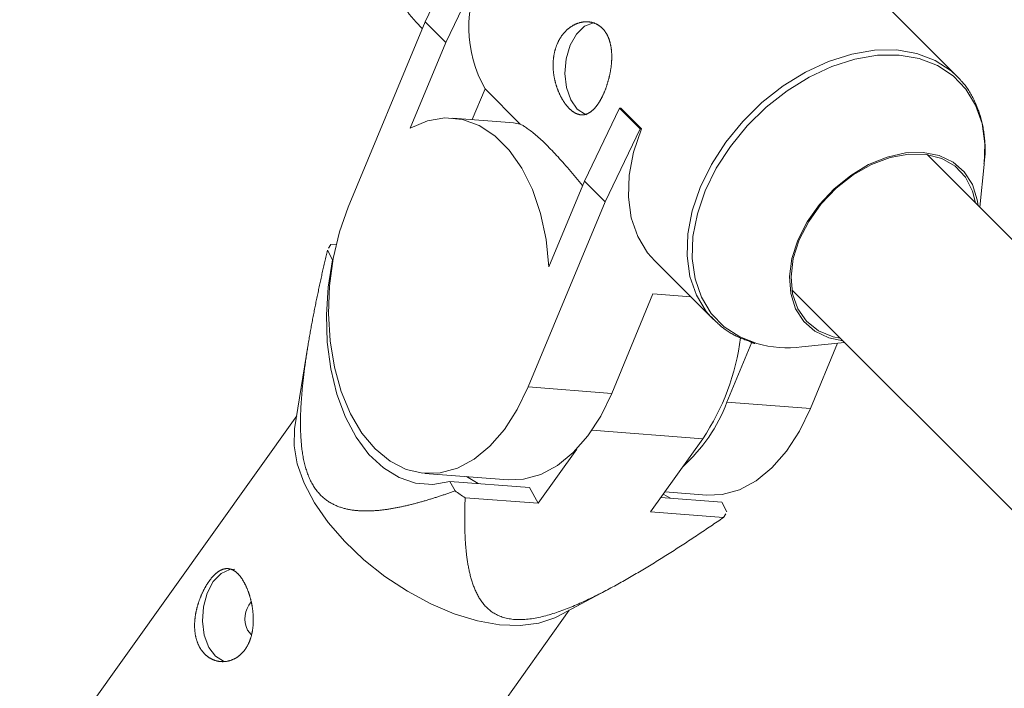
# Model space of a CAD drawing. Units: millimetres. Extents: x 280.6 to 329.3, y 161.3 to 228.2.
# Drawn here: x 301.4 to 301.8, y 188.7 to 188.9 of the extents above; entities that cross this region are included whole.
import ezdxf

# ---------------------------------------------------------------- set-up
doc = ezdxf.new("R2010")
doc.units = ezdxf.units.MM
doc.header["$MEASUREMENT"] = 0
doc.layers.add('Ebene 1', color=7, linetype='Continuous', lineweight=0)

# ---------------------------------------------------------------- blocks, each defined once
blk = doc.blocks.new('Block_1')
at = {"layer": 'Ebene 1', "color": 250, "lineweight": 9}
for p, q in [((301.81559, 188.92405), (301.69128, 189.04837)), ((301.59317, 188.94675), (301.60785, 188.97731)), ((301.6165, 188.96866), (301.60181, 188.9381)), ((301.59317, 188.94675), (301.56106, 188.86928)), ((301.58945, 188.94656), (301.59202, 188.94399)), ((301.60181, 188.9381), (301.59317, 188.94675)), ((301.58695, 188.90225), (301.60181, 188.9381)), ((301.81559, 188.92405), (301.81707, 188.92247)), ((301.61825, 188.91872), (301.61293, 188.90588)), ((301.61825, 188.91872), (301.63298, 188.90399)), ((301.65978, 188.88012), (301.67447, 188.91068)), ((301.67447, 188.91068), (301.68311, 188.90203)), ((301.67447, 188.91068), (301.67506, 188.91063)), ((301.67506, 188.91063), (301.6837, 188.90199)), ((301.62851, 188.90469), (301.60479, 188.90651)), ((301.68311, 188.90203), (301.66843, 188.87148)), ((301.68311, 188.90203), (301.6837, 188.90199)), ((303.25595, 187.43819), (301.80312, 188.89126)), ((301.82513, 188.86924), (301.82703, 188.88706)), ((301.65978, 188.88012), (301.64492, 188.84427)), ((301.66843, 188.87148), (301.65978, 188.88012)), ((301.63632, 188.79401), (301.66843, 188.87148)), ((301.55378, 188.85361), (301.55278, 188.85201)), ((301.55596, 188.85344), (301.55378, 188.85361)), ((301.55234, 188.85118), (301.55445, 188.84721)), ((301.55445, 188.84721), (301.55465, 188.8472)), ((301.68924, 188.84676), (301.71376, 188.82223)), ((301.67121, 188.79133), (301.68846, 188.83295)), ((301.70425, 188.83174), (301.68846, 188.83295)), ((301.74655, 188.83469), (303.19976, 187.38124)), ((301.71376, 188.82223), (301.71269, 188.82334)), ((301.54415, 188.81105), (301.53861, 188.77646)), ((301.71943, 188.78764), (301.72983, 188.81273)), ((301.75074, 188.81078), (301.76856, 188.81268)), ((301.75432, 188.78496), (301.76567, 188.81237)), ((301.63632, 188.79401), (301.67121, 188.79133)), ((301.71943, 188.78764), (301.75432, 188.78496)), ((301.53949, 188.78194), (301.42363, 188.61947)), ((301.66293, 188.77591), (301.70928, 188.77236)), ((301.70928, 188.77236), (301.68745, 188.74175)), ((301.64041, 188.74535), (301.6566, 188.76805)), ((301.59304, 188.75786), (301.62792, 188.75519)), ((301.60358, 188.75452), (301.60569, 188.75055)), ((301.63691, 188.75197), (301.60358, 188.75452)), ((301.61047, 188.75652), (301.61543, 188.75361)), ((301.63691, 188.75197), (301.64041, 188.74535)), ((301.69579, 188.74746), (301.69272, 188.74913)), ((301.69346, 188.75016), (301.71103, 188.74882)), ((301.60993, 188.74769), (301.64041, 188.74535)), ((301.71727, 188.74581), (301.69175, 188.74777)), ((301.71937, 188.74184), (301.71727, 188.74581)), ((301.68745, 188.74175), (301.71793, 188.73941)), ((301.71793, 188.73941), (301.71893, 188.74101)), ((301.64858, 188.69804), (301.67048, 188.70974)), ((301.53761, 188.53818), (301.65348, 188.70066))]:
    blk.add_line(p, q, dxfattribs=at)
for points in [[(301.58392, 189.00179), (301.5806, 188.99206), (301.57876, 188.98247), (301.57844, 188.97324), (301.57964, 188.96461), (301.58233, 188.95679), (301.58645, 188.94997), (301.58945, 188.94656)], [(301.64836, 188.93734), (301.64845, 188.93755), (301.64854, 188.93776), (301.64863, 188.93796), (301.64873, 188.93817), (301.64882, 188.93837), (301.64892, 188.93857), (301.64902, 188.93877), (301.64913, 188.93897), (301.64923, 188.93916), (301.64934, 188.93935), (301.64945, 188.93954), (301.64956, 188.93973), (301.64967, 188.93992), (301.64978, 188.9401), (301.6499, 188.94028), (301.65002, 188.94046), (301.65014, 188.94064), (301.65026, 188.94082), (301.65039, 188.94099), (301.65051, 188.94116), (301.65064, 188.94133), (301.65077, 188.9415), (301.6509, 188.94167), (301.65104, 188.94183), (301.65117, 188.94199), (301.65131, 188.94215), (301.65145, 188.94231), (301.65159, 188.94246), (301.65173, 188.94262), (301.65187, 188.94277), (301.65202, 188.94291), (301.65216, 188.94306), (301.65231, 188.9432), (301.65246, 188.94334), (301.65261, 188.94347), (301.65276, 188.94361), (301.65291, 188.94374), (301.65307, 188.94386), (301.65322, 188.94399), (301.65338, 188.94411), (301.65353, 188.94423), (301.65369, 188.94435), (301.65385, 188.94447), (301.65401, 188.94458), (301.65417, 188.94469), (301.65433, 188.9448), (301.6545, 188.9449), (301.65466, 188.945), (301.65483, 188.9451), (301.65499, 188.9452), (301.65516, 188.94529), (301.65533, 188.94538), (301.6555, 188.94547), (301.65567, 188.94556), (301.65584, 188.94564), (301.65601, 188.94572), (301.65618, 188.9458), (301.65636, 188.94587), (301.65653, 188.94594), (301.6567, 188.94601), (301.65687, 188.94607), (301.65705, 188.94614), (301.65722, 188.9462), (301.65739, 188.94625), (301.65757, 188.94631), (301.65774, 188.94636), (301.65792, 188.9464), (301.65809, 188.94645), (301.65827, 188.94649), (301.65844, 188.94653), (301.65861, 188.94656), (301.65879, 188.9466), (301.65897, 188.94663), (301.65914, 188.94665), (301.65932, 188.94668), (301.65949, 188.9467), (301.65967, 188.94672), (301.65984, 188.94673), (301.66002, 188.94675), (301.6602, 188.94676), (301.66037, 188.94676), (301.66054, 188.94676), (301.66072, 188.94677), (301.66089, 188.94676), (301.66107, 188.94676), (301.66124, 188.94675), (301.66141, 188.94674), (301.66158, 188.94672), (301.66175, 188.9467), (301.66192, 188.94668), (301.66209, 188.94666), (301.66226, 188.94663), (301.66242, 188.9466), (301.66259, 188.94657), (301.66275, 188.94654), (301.66292, 188.9465), (301.66308, 188.94646), (301.66325, 188.94641), (301.66341, 188.94637), (301.66357, 188.94632), (301.66373, 188.94626), (301.66389, 188.94621), (301.66405, 188.94615), (301.66421, 188.94608), (301.66436, 188.94602), (301.66452, 188.94595), (301.66467, 188.94588), (301.66483, 188.94581), (301.66498, 188.94573), (301.66513, 188.94565), (301.66528, 188.94557), (301.66543, 188.94548), (301.66557, 188.9454), (301.66572, 188.94531), (301.66586, 188.94521), (301.666, 188.94512), (301.66614, 188.94502), (301.66628, 188.94492), (301.66641, 188.94481), (301.66655, 188.94471), (301.66668, 188.9446), (301.66681, 188.94449), (301.66694, 188.94437), (301.66707, 188.94425), (301.6672, 188.94413), (301.66732, 188.94401), (301.66744, 188.94389), (301.66757, 188.94376), (301.66769, 188.94363), (301.6678, 188.9435), (301.66792, 188.94336), (301.66803, 188.94322), (301.66815, 188.94308), (301.66826, 188.94294), (301.66837, 188.94279), (301.66848, 188.94264), (301.66858, 188.94249), (301.66868, 188.94234), (301.66878, 188.94218), (301.66888, 188.94203), (301.66898, 188.94187), (301.66908, 188.94171), (301.66917, 188.94154), (301.66926, 188.94138), (301.66935, 188.94121), (301.66943, 188.94104), (301.66952, 188.94087), (301.6696, 188.9407), (301.66968, 188.94052), (301.66976, 188.94034), (301.66984, 188.94017), (301.66991, 188.93998), (301.66998, 188.9398), (301.67005, 188.93962), (301.67012, 188.93943), (301.67019, 188.93924), (301.67025, 188.93905), (301.67031, 188.93885), (301.67037, 188.93866), (301.67043, 188.93846), (301.67049, 188.93826), (301.67054, 188.93806), (301.67059, 188.93786), (301.67064, 188.93766), (301.67069, 188.93745), (301.67074, 188.93725), (301.67078, 188.93704), (301.67082, 188.93683), (301.67086, 188.93662), (301.6709, 188.93641), (301.67094, 188.9362), (301.67097, 188.93598), (301.671, 188.93577), (301.67103, 188.93555), (301.67106, 188.93533), (301.67108, 188.93512), (301.67111, 188.9349), (301.67113, 188.93467), (301.67115, 188.93445), (301.67117, 188.93423), (301.67118, 188.934), (301.6712, 188.93378), (301.67121, 188.93355), (301.67122, 188.93332), (301.67123, 188.93309), (301.67123, 188.93286), (301.67124, 188.93263), (301.67124, 188.9324), (301.67124, 188.93217), (301.67124, 188.93194), (301.67124, 188.9317), (301.67123, 188.93147), (301.67123, 188.93124), (301.67122, 188.931), (301.67121, 188.93077), (301.6712, 188.93053), (301.67118, 188.9303), (301.67117, 188.93006), (301.67115, 188.92982), (301.67113, 188.92959), (301.67111, 188.92935), (301.67109, 188.92911), (301.67107, 188.92887), (301.67104, 188.92863), (301.67102, 188.9284), (301.67099, 188.92816), (301.67096, 188.92792), (301.67093, 188.92768), (301.67089, 188.92743), (301.67086, 188.92719), (301.67082, 188.92695), (301.67078, 188.92671), (301.67074, 188.92647), (301.6707, 188.92623), (301.67066, 188.92599), (301.67062, 188.92575), (301.67057, 188.9255), (301.67053, 188.92526), (301.67048, 188.92502), (301.67043, 188.92479), (301.67038, 188.92455), (301.67033, 188.92431), (301.67027, 188.92407), (301.67022, 188.92384), (301.67016, 188.9236), (301.6701, 188.92336), (301.67005, 188.92313), (301.66999, 188.92289), (301.66992, 188.92266), (301.66986, 188.92243), (301.6698, 188.9222), (301.66973, 188.92196), (301.66967, 188.92173), (301.6696, 188.9215), (301.66953, 188.92127), (301.66946, 188.92104), (301.66939, 188.92081), (301.66932, 188.92058), (301.66924, 188.92036), (301.66917, 188.92013), (301.66909, 188.9199), (301.66902, 188.91968), (301.66894, 188.91946), (301.66886, 188.91923), (301.66878, 188.91901), (301.6687, 188.91879), (301.66862, 188.91857), (301.66853, 188.91836), (301.66845, 188.91814), (301.66837, 188.91793), (301.66828, 188.91772), (301.6682, 188.91751), (301.66811, 188.9173), (301.66802, 188.91709), (301.66793, 188.91689), (301.66784, 188.91669), (301.66775, 188.91648), (301.66766, 188.91628), (301.66757, 188.91608), (301.66748, 188.91589), (301.66738, 188.91569), (301.66729, 188.9155), (301.66719, 188.9153), (301.66709, 188.91511), (301.667, 188.91493), (301.6669, 188.91474), (301.6668, 188.91455), (301.6667, 188.91437), (301.6666, 188.91419), (301.6665, 188.91401), (301.6664, 188.91383), (301.66629, 188.91366), (301.66619, 188.91348), (301.66609, 188.91331), (301.66598, 188.91315), (301.66588, 188.91298), (301.66577, 188.91282), (301.66567, 188.91266), (301.66556, 188.9125), (301.66546, 188.91234), (301.66535, 188.91219), (301.66524, 188.91204), (301.66513, 188.91189), (301.66503, 188.91174), (301.66492, 188.9116), (301.66481, 188.91146), (301.6647, 188.91132), (301.66459, 188.91118), (301.66447, 188.91105), (301.66436, 188.91091), (301.66425, 188.91078), (301.66413, 188.91066), (301.66402, 188.91053), (301.66391, 188.91041), (301.66379, 188.91029), (301.66368, 188.91017), (301.66356, 188.91006), (301.66345, 188.90995), (301.66333, 188.90984), (301.66321, 188.90973), (301.6631, 188.90963), (301.66298, 188.90953), (301.66286, 188.90943), (301.66275, 188.90934), (301.66263, 188.90925), (301.66251, 188.90916), (301.66239, 188.90907), (301.66227, 188.90899), (301.66215, 188.90891), (301.66203, 188.90883), (301.66191, 188.90876), (301.66179, 188.90869), (301.66167, 188.90862), (301.66155, 188.90855), (301.66143, 188.90849), (301.66131, 188.90843), (301.66119, 188.90837), (301.66106, 188.90831), (301.66094, 188.90826), (301.66082, 188.90821), (301.66069, 188.90817), (301.66057, 188.90812), (301.66044, 188.90808), (301.66032, 188.90805), (301.66019, 188.90801), (301.66007, 188.90798), (301.65994, 188.90795), (301.65982, 188.90793), (301.65969, 188.9079), (301.65957, 188.90789), (301.65944, 188.90787), (301.65932, 188.90786), (301.65919, 188.90785), (301.65907, 188.90784), (301.65894, 188.90784), (301.65881, 188.90783), (301.65869, 188.90784), (301.65856, 188.90784), (301.65843, 188.90785), (301.65831, 188.90786), (301.65818, 188.90787), (301.65805, 188.90789), (301.65792, 188.90791), (301.65779, 188.90794), (301.65767, 188.90796), (301.65754, 188.90799), (301.65741, 188.90802), (301.65728, 188.90806), (301.65715, 188.9081), (301.65702, 188.90814), (301.65689, 188.90819), (301.65676, 188.90823), (301.65663, 188.90828), (301.6565, 188.90834), (301.65637, 188.90839), (301.65625, 188.90845), (301.65612, 188.90852), (301.65599, 188.90858), (301.65586, 188.90865), (301.65573, 188.90872), (301.65561, 188.9088), (301.65548, 188.90887), (301.65535, 188.90895), (301.65522, 188.90904), (301.6551, 188.90912), (301.65497, 188.90921), (301.65484, 188.9093), (301.65471, 188.9094), (301.65458, 188.9095), (301.65446, 188.9096), (301.65433, 188.9097), (301.6542, 188.90981), (301.65408, 188.90992), (301.65395, 188.91003), (301.65382, 188.91014), (301.6537, 188.91026), (301.65357, 188.91038), (301.65345, 188.9105), (301.65332, 188.91063), (301.6532, 188.91076), (301.65308, 188.91089), (301.65296, 188.91102), (301.65283, 188.91116), (301.65271, 188.9113), (301.65259, 188.91144), (301.65247, 188.91158), (301.65235, 188.91172), (301.65223, 188.91187), (301.65212, 188.91202), (301.652, 188.91218), (301.65188, 188.91233), (301.65176, 188.91249), (301.65165, 188.91265), (301.65153, 188.91281), (301.65142, 188.91298), (301.65131, 188.91314), (301.65119, 188.91331), (301.65108, 188.91349), (301.65097, 188.91366), (301.65086, 188.91384), (301.65075, 188.91402), (301.65064, 188.9142), (301.65053, 188.91438), (301.65043, 188.91457), (301.65032, 188.91475), (301.65021, 188.91494), (301.65011, 188.91513), (301.65001, 188.91532), (301.64991, 188.91552), (301.64981, 188.91571), (301.64971, 188.91591), (301.64961, 188.91611), (301.64952, 188.91631), (301.64942, 188.91651), (301.64933, 188.91671), (301.64924, 188.91692), (301.64915, 188.91712), (301.64906, 188.91733), (301.64897, 188.91754), (301.64888, 188.91775), (301.64879, 188.91797), (301.64871, 188.91818), (301.64863, 188.9184), (301.64854, 188.91862), (301.64846, 188.91884), (301.64839, 188.91906), (301.64831, 188.91928), (301.64823, 188.91951), (301.64816, 188.91973), (301.64809, 188.91996), (301.64801, 188.92018), (301.64795, 188.92041), (301.64788, 188.92064), (301.64781, 188.92087), (301.64775, 188.9211), (301.64769, 188.92133), (301.64763, 188.92156), (301.64757, 188.9218), (301.64751, 188.92203), (301.64746, 188.92226), (301.6474, 188.9225), (301.64735, 188.92273), (301.6473, 188.92297), (301.64726, 188.92321), (301.64721, 188.92344), (301.64717, 188.92368), (301.64712, 188.92392), (301.64708, 188.92416), (301.64705, 188.92441), (301.64701, 188.92465), (301.64698, 188.92489), (301.64694, 188.92513), (301.64691, 188.92538), (301.64689, 188.92562), (301.64686, 188.92586), (301.64684, 188.92611), (301.64681, 188.92635), (301.64679, 188.92659), (301.64678, 188.92684), (301.64676, 188.92708), (301.64675, 188.92733), (301.64674, 188.92757), (301.64673, 188.92781), (301.64672, 188.92805), (301.64672, 188.9283), (301.64672, 188.92854), (301.64672, 188.92878), (301.64672, 188.92902), (301.64673, 188.92926), (301.64673, 188.92951), (301.64674, 188.92975), (301.64675, 188.92999), (301.64677, 188.93023), (301.64678, 188.93047), (301.6468, 188.93071), (301.64682, 188.93095), (301.64685, 188.93119), (301.64687, 188.93143), (301.6469, 188.93167), (301.64693, 188.93191), (301.64696, 188.93215), (301.647, 188.93239), (301.64704, 188.93262), (301.64708, 188.93286), (301.64712, 188.9331), (301.64716, 188.93333), (301.64721, 188.93356), (301.64726, 188.93379), (301.64731, 188.93402), (301.64736, 188.93425), (301.64742, 188.93448), (301.64748, 188.93471), (301.64754, 188.93493), (301.6476, 188.93516), (301.64767, 188.93538), (301.64773, 188.9356), (301.6478, 188.93582), (301.64788, 188.93604), (301.64795, 188.93626), (301.64803, 188.93648), (301.64811, 188.9367), (301.64819, 188.93691), (301.64827, 188.93712), (301.64836, 188.93734)], [(301.66384, 188.94642), (301.66355, 188.94638), (301.65982, 188.94487), (301.65648, 188.94161), (301.65385, 188.93692), (301.65219, 188.93126), (301.65166, 188.92518), (301.65232, 188.91928), (301.6541, 188.91413), (301.65682, 188.91025), (301.66023, 188.908), (301.66066, 188.90786)], [(301.70822, 188.87746), (301.71293, 188.88708), (301.71891, 188.89636), (301.72601, 188.90507), (301.73407, 188.91299), (301.74288, 188.91992), (301.75223, 188.92571), (301.76188, 188.9302), (301.7716, 188.93329), (301.78116, 188.93489), (301.7903, 188.93498), (301.79882, 188.93354), (301.80649, 188.93062), (301.81314, 188.92627), (301.81559, 188.92405)], [(301.82703, 188.88706), (301.82729, 188.89565), (301.82611, 188.90417), (301.82344, 188.9119), (301.81937, 188.91864), (301.81398, 188.92422), (301.80742, 188.92851), (301.79983, 188.9314), (301.79142, 188.93282), (301.78238, 188.93274), (301.77294, 188.93115), (301.76334, 188.9281), (301.7538, 188.92366), (301.74456, 188.91795), (301.73586, 188.91109), (301.72789, 188.90326), (301.72087, 188.89466), (301.71497, 188.8855), (301.71032, 188.87599), (301.70704, 188.86638), (301.70522, 188.8569), (301.7049, 188.84778), (301.70608, 188.83926), (301.70875, 188.83153), (301.71282, 188.82479), (301.71821, 188.81921), (301.72477, 188.81492), (301.73188, 188.81216)], [(301.82692, 188.88732), (301.82701, 188.88796), (301.8271, 188.8886), (301.82719, 188.88924), (301.82726, 188.88987), (301.82732, 188.8905), (301.82737, 188.89113), (301.8274, 188.89175), (301.82742, 188.89238), (301.82744, 188.893), (301.82743, 188.89362), (301.82742, 188.89423), (301.8274, 188.89484), (301.82737, 188.89545), (301.82734, 188.89606), (301.82729, 188.89667), (301.82724, 188.89727), (301.82718, 188.89787), (301.82712, 188.89847), (301.82705, 188.89907), (301.82697, 188.89966), (301.82689, 188.90026), (301.82681, 188.90085), (301.82671, 188.90144), (301.82662, 188.90202), (301.82651, 188.9026), (301.82641, 188.90318), (301.82629, 188.90376), (301.82617, 188.90433), (301.82604, 188.9049), (301.8259, 188.90547), (301.82576, 188.90603), (301.82561, 188.90659), (301.82545, 188.90715), (301.82528, 188.9077), (301.82511, 188.90825), (301.82493, 188.90879), (301.82474, 188.90933), (301.82454, 188.90986), (301.82434, 188.9104), (301.82413, 188.91093), (301.82391, 188.91145), (301.82369, 188.91198), (301.82346, 188.9125), (301.82323, 188.91301), (301.82299, 188.91353), (301.82275, 188.91404), (301.8225, 188.91455), (301.82225, 188.91505), (301.82199, 188.91555), (301.82173, 188.91605), (301.82145, 188.91655), (301.82118, 188.91704), (301.82089, 188.91752), (301.8206, 188.91799), (301.8203, 188.91846), (301.81998, 188.91892), (301.81966, 188.91938), (301.81933, 188.91982), (301.81898, 188.92025), (301.81863, 188.92067), (301.81826, 188.92108), (301.81788, 188.92148), (301.81749, 188.92187), (301.81709, 188.92226)], [(301.64492, 188.84427), (301.64375, 188.85573), (301.64144, 188.86661), (301.63805, 188.87663), (301.63366, 188.88552), (301.6284, 188.89307), (301.62239, 188.89908), (301.61579, 188.9034), (301.60876, 188.90592), (301.60149, 188.90657), (301.59416, 188.90533), (301.58695, 188.90225)], [(301.62851, 188.90469), (301.63021, 188.90451), (301.63298, 188.90399)], [(301.63298, 188.90399), (301.63327, 188.90383), (301.63356, 188.90366), (301.63386, 188.90349), (301.63416, 188.90332), (301.63448, 188.90313), (301.63481, 188.90292), (301.63515, 188.9027), (301.63552, 188.90246), (301.6359, 188.90219), (301.6363, 188.9019), (301.63672, 188.90159), (301.63716, 188.90127), (301.63761, 188.90092), (301.63808, 188.90055), (301.63856, 188.90016), (301.63905, 188.89975), (301.63956, 188.89932), (301.64008, 188.89888), (301.6406, 188.89841), (301.64114, 188.89793), (301.64168, 188.89744), (301.64224, 188.89692), (301.64279, 188.89639), (301.64336, 188.89585), (301.64393, 188.89529), (301.64451, 188.89471), (301.6451, 188.89411), (301.64569, 188.8935), (301.6463, 188.89288), (301.64691, 188.89224), (301.64752, 188.89158), (301.64815, 188.8909), (301.64878, 188.89022), (301.64942, 188.88951), (301.65006, 188.88879), (301.65072, 188.88805), (301.65138, 188.8873), (301.65205, 188.88653), (301.65273, 188.88575), (301.65342, 188.88496), (301.65411, 188.88416), (301.6548, 188.88334), (301.6555, 188.88252), (301.65621, 188.88169), (301.65691, 188.88086), (301.65762, 188.88002), (301.65833, 188.87918), (301.65904, 188.87833)], [(301.6837, 188.90199), (301.68039, 188.89226), (301.67855, 188.88267), (301.67822, 188.87344), (301.67942, 188.86481), (301.68211, 188.85699), (301.68624, 188.85018), (301.68924, 188.84676)], [(301.76789, 188.81335), (301.76205, 188.81456), (301.75623, 188.81733), (301.75151, 188.82145), (301.74809, 188.82677), (301.74609, 188.83309), (301.74559, 188.84016), (301.74661, 188.84772), (301.74911, 188.85546), (301.75299, 188.8631), (301.7581, 188.87034), (301.76425, 188.87691), (301.77121, 188.88254), (301.77869, 188.88703), (301.78643, 188.89019), (301.79411, 188.89192), (301.80145, 188.89214), (301.80816, 188.89084), (301.81398, 188.88808), (301.81869, 188.88396), (301.82211, 188.87864), (301.82411, 188.87232), (301.82446, 188.86991)], [(301.82337, 188.871), (301.82216, 188.87597), (301.81922, 188.88176), (301.81488, 188.88636), (301.80931, 188.88959), (301.80275, 188.89131), (301.79545, 188.89146), (301.78773, 188.89003), (301.77989, 188.88708), (301.77226, 188.88272), (301.76515, 188.87715), (301.75886, 188.87057), (301.75363, 188.86328), (301.74968, 188.85555)], [(301.71269, 188.82334), (301.71076, 188.82565), (301.70663, 188.83247), (301.70394, 188.84029), (301.70274, 188.84892), (301.70307, 188.85814), (301.70491, 188.86774), (301.70822, 188.87746)], [(301.56106, 188.86928), (301.5574, 188.85887), (301.55476, 188.8478), (301.5532, 188.83632), (301.55276, 188.82473), (301.55345, 188.81331), (301.55526, 188.80235), (301.55813, 188.7921), (301.56201, 188.78283), (301.56678, 188.77475), (301.57235, 188.76808), (301.57856, 188.76298), (301.58527, 188.75956), (301.5923, 188.75792), (301.5995, 188.7581), (301.60667, 188.76009), (301.61365, 188.76383), (301.62026, 188.76925), (301.62634, 188.77621), (301.63174, 188.78453), (301.63632, 188.79401)], [(301.74968, 188.85555), (301.74718, 188.84771), (301.74622, 188.84009), (301.74685, 188.83299), (301.74904, 188.8267), (301.7527, 188.82148), (301.75769, 188.81754), (301.76378, 188.81505), (301.7668, 188.81444)], [(301.55234, 188.85118), (301.5522, 188.8506), (301.55207, 188.85001), (301.55193, 188.84943), (301.55179, 188.84884), (301.55166, 188.84826), (301.55152, 188.84767), (301.55139, 188.84709), (301.55125, 188.84651), (301.55112, 188.84592), (301.55099, 188.84534), (301.55085, 188.84475), (301.55072, 188.84416), (301.55059, 188.84358), (301.55045, 188.84299), (301.55032, 188.84241), (301.55019, 188.84182), (301.55006, 188.84123), (301.54993, 188.84065), (301.5498, 188.84006), (301.54967, 188.83947), (301.54954, 188.83889), (301.54941, 188.8383), (301.54928, 188.83771), (301.54916, 188.83712), (301.54903, 188.83654), (301.5489, 188.83595), (301.54878, 188.83536), (301.54865, 188.83477), (301.54853, 188.83418), (301.5484, 188.83359), (301.54828, 188.833), (301.54816, 188.83241), (301.54803, 188.83182), (301.54791, 188.83123), (301.54779, 188.83064), (301.54767, 188.83005), (301.54755, 188.82946), (301.54743, 188.82887), (301.54731, 188.82828), (301.54719, 188.82769), (301.54707, 188.82709), (301.54695, 188.8265), (301.54684, 188.82591), (301.54672, 188.82532), (301.5466, 188.82472), (301.54649, 188.82413), (301.54637, 188.82354), (301.54626, 188.82294), (301.54615, 188.82235), (301.54603, 188.82176), (301.54592, 188.82116), (301.54581, 188.82057), (301.5457, 188.81997), (301.54559, 188.81938), (301.54548, 188.81878), (301.54538, 188.81818), (301.54527, 188.81759), (301.54516, 188.81699), (301.54506, 188.81639), (301.54495, 188.81579), (301.54485, 188.8152), (301.54475, 188.8146), (301.54464, 188.814), (301.54454, 188.8134), (301.54444, 188.8128), (301.54434, 188.8122), (301.54424, 188.8116), (301.54415, 188.811), (301.54405, 188.8104), (301.54395, 188.8098), (301.54386, 188.80919), (301.54377, 188.80859), (301.54367, 188.80799), (301.54358, 188.80739), (301.54349, 188.80678), (301.5434, 188.80618), (301.54331, 188.80557), (301.54323, 188.80497), (301.54314, 188.80436), (301.54306, 188.80376), (301.54297, 188.80315), (301.54289, 188.80254), (301.54281, 188.80193), (301.54273, 188.80133), (301.54265, 188.80072), (301.54257, 188.80011), (301.5425, 188.7995), (301.54242, 188.79889), (301.54235, 188.79828), (301.54228, 188.79766), (301.54221, 188.79705), (301.54214, 188.79644), (301.54208, 188.79583), (301.54201, 188.79522), (301.54195, 188.79461), (301.54189, 188.79399), (301.54183, 188.79338), (301.54177, 188.79277), (301.54172, 188.79216), (301.54166, 188.79155), (301.54161, 188.79094), (301.54156, 188.79032), (301.54151, 188.78971), (301.54147, 188.7891), (301.54142, 188.78849), (301.54138, 188.78788), (301.54134, 188.78727), (301.5413, 188.78666), (301.54127, 188.78605), (301.54124, 188.78544), (301.54121, 188.78483), (301.54118, 188.78423), (301.54116, 188.78362), (301.54113, 188.78301), (301.54111, 188.7824), (301.5411, 188.78179), (301.54108, 188.78118), (301.54107, 188.78058), (301.54107, 188.77997), (301.54106, 188.77936), (301.54106, 188.77875), (301.54106, 188.77815), (301.54107, 188.77754), (301.54108, 188.77693), (301.54109, 188.77633), (301.5411, 188.77572), (301.54112, 188.77512), (301.54114, 188.77451), (301.54117, 188.77391), (301.5412, 188.7733), (301.54124, 188.7727), (301.54128, 188.77209), (301.54132, 188.77149), (301.54137, 188.77088), (301.54142, 188.77028), (301.54148, 188.76968), (301.54155, 188.76907), (301.54162, 188.76847), (301.54169, 188.76787), (301.54177, 188.76727), (301.54186, 188.76667), (301.54195, 188.76608), (301.54204, 188.76549), (301.54215, 188.76491), (301.54225, 188.76433), (301.54237, 188.76375), (301.54249, 188.76318), (301.54261, 188.76261), (301.54275, 188.76205), (301.54289, 188.76149), (301.54303, 188.76093), (301.54318, 188.76039), (301.54334, 188.75984), (301.54351, 188.7593), (301.54369, 188.75877), (301.54387, 188.75824), (301.54406, 188.75772), (301.54425, 188.7572), (301.54445, 188.75669), (301.54466, 188.7562), (301.54488, 188.75571), (301.5451, 188.75523), (301.54532, 188.75476), (301.54556, 188.7543), (301.5458, 188.75385), (301.54604, 188.75341), (301.5463, 188.75297), (301.54655, 188.75255), (301.54682, 188.75214), (301.54709, 188.75173), (301.54737, 188.75134), (301.54765, 188.75095), (301.54794, 188.75057), (301.54823, 188.7502), (301.54853, 188.74985), (301.54884, 188.7495), (301.54915, 188.74916), (301.54946, 188.74883), (301.54978, 188.74852), (301.5501, 188.74821), (301.55042, 188.74791), (301.55075, 188.74763), (301.55108, 188.74735), (301.55141, 188.74708), (301.55175, 188.74682), (301.55209, 188.74658), (301.55243, 188.74634), (301.55278, 188.7461), (301.55312, 188.74588), (301.55347, 188.74567), (301.55383, 188.74546), (301.55418, 188.74526), (301.55454, 188.74507), (301.5549, 188.74489), (301.55526, 188.74471), (301.55563, 188.74454), (301.55599, 188.74438), (301.55636, 188.74423), (301.55673, 188.74408), (301.55709, 188.74394), (301.55746, 188.74381), (301.55783, 188.74368), (301.55821, 188.74356), (301.55858, 188.74344), (301.55895, 188.74333), (301.55932, 188.74323), (301.55969, 188.74313), (301.56007, 188.74304), (301.56044, 188.74295), (301.56082, 188.74287), (301.56119, 188.7428), (301.56157, 188.74272), (301.56195, 188.74266), (301.56232, 188.74259), (301.5627, 188.74254), (301.56308, 188.74248), (301.56346, 188.74243), (301.56384, 188.74239), (301.56422, 188.74235), (301.5646, 188.74231), (301.56498, 188.74228), (301.56536, 188.74225), (301.56574, 188.74223), (301.56613, 188.7422), (301.56651, 188.74218), (301.56689, 188.74217), (301.56728, 188.74216), (301.56766, 188.74215), (301.56804, 188.74215), (301.56843, 188.74214), (301.56881, 188.74214), (301.5692, 188.74215), (301.56958, 188.74216), (301.56997, 188.74217), (301.57035, 188.74218), (301.57074, 188.7422), (301.57112, 188.74221), (301.57151, 188.74223), (301.57189, 188.74226), (301.57227, 188.74228), (301.57266, 188.74231), (301.57304, 188.74234), (301.57342, 188.74238), (301.57381, 188.74241), (301.57419, 188.74245), (301.57457, 188.74249), (301.57496, 188.74253), (301.57534, 188.74258), (301.57572, 188.74262), (301.5761, 188.74267), (301.57649, 188.74272), (301.57687, 188.74278), (301.57725, 188.74283), (301.57763, 188.74289), (301.57802, 188.74294), (301.5784, 188.743), (301.57878, 188.74307), (301.57916, 188.74313), (301.57954, 188.74319), (301.57992, 188.74326), (301.5803, 188.74333), (301.58069, 188.7434), (301.58107, 188.74347), (301.58145, 188.74354), (301.58183, 188.74362), (301.58221, 188.74369), (301.58259, 188.74377), (301.58297, 188.74385), (301.58335, 188.74393), (301.58373, 188.74401), (301.58411, 188.7441), (301.58449, 188.74418), (301.58487, 188.74427), (301.58525, 188.74435), (301.58563, 188.74444), (301.58601, 188.74453), (301.58639, 188.74462), (301.58677, 188.74471), (301.58715, 188.74481), (301.58753, 188.7449), (301.58791, 188.745), (301.58829, 188.74509), (301.58867, 188.74519), (301.58905, 188.74529), (301.58943, 188.74539), (301.58981, 188.74549), (301.59019, 188.7456), (301.59057, 188.7457), (301.59095, 188.7458), (301.59133, 188.74591), (301.5917, 188.74602), (301.59208, 188.74612), (301.59246, 188.74623), (301.59284, 188.74634), (301.59322, 188.74645), (301.5936, 188.74656), (301.59398, 188.74667), (301.59436, 188.74679), (301.59473, 188.7469), (301.59511, 188.74702), (301.59549, 188.74713), (301.59587, 188.74725), (301.59625, 188.74737), (301.59663, 188.74748), (301.597, 188.7476), (301.59738, 188.74772), (301.59776, 188.74784), (301.59814, 188.74797), (301.59852, 188.74809), (301.59889, 188.74821), (301.59927, 188.74833), (301.59965, 188.74846), (301.60003, 188.74859), (301.6004, 188.74871), (301.60078, 188.74884), (301.60116, 188.74897), (301.60154, 188.74909), (301.60192, 188.74922), (301.60229, 188.74935), (301.60267, 188.74948), (301.60305, 188.74962), (301.60342, 188.74975), (301.6038, 188.74988), (301.60418, 188.75001), (301.60456, 188.75015), (301.60493, 188.75028), (301.60531, 188.75042), (301.60569, 188.75055)], [(301.55445, 188.84721), (301.55261, 188.8358), (301.55188, 188.8242), (301.55226, 188.8127), (301.55375, 188.80156), (301.55632, 188.79106), (301.5599, 188.78145), (301.5644, 188.77296), (301.56971, 188.7658), (301.57572, 188.76013), (301.58227, 188.75609), (301.58921, 188.75378), (301.59637, 188.75325), (301.60358, 188.75452)], [(301.7127, 188.82352), (301.71303, 188.82317), (301.71337, 188.82283), (301.7137, 188.82248), (301.71404, 188.82214), (301.71438, 188.8218), (301.71472, 188.82146), (301.71506, 188.82113), (301.7154, 188.82079), (301.71575, 188.82046), (301.7161, 188.82014), (301.71646, 188.81982), (301.71682, 188.8195), (301.71719, 188.81919), (301.71756, 188.81889), (301.71794, 188.81859), (301.71832, 188.8183), (301.71871, 188.81801), (301.7191, 188.81773), (301.7195, 188.81746), (301.7199, 188.81719), (301.72031, 188.81693), (301.72072, 188.81667), (301.72114, 188.81642), (301.72156, 188.81618), (301.72199, 188.81594), (301.72242, 188.81572), (301.72285, 188.81549), (301.72329, 188.81528), (301.72374, 188.81507), (301.72419, 188.81487), (301.72464, 188.81468), (301.7251, 188.81449), (301.72555, 188.81431), (301.72602, 188.81413), (301.72648, 188.81395), (301.72694, 188.81378), (301.72741, 188.81361), (301.72788, 188.81345), (301.72835, 188.81328), (301.72882, 188.81312)], [(301.72882, 188.81312), (301.72889, 188.81308), (301.72895, 188.81305), (301.72902, 188.81302), (301.72909, 188.81298), (301.72916, 188.81295), (301.72923, 188.81292), (301.7293, 188.81288), (301.72936, 188.81285), (301.72943, 188.81282), (301.7295, 188.81279), (301.72957, 188.81275), (301.72964, 188.81272), (301.72971, 188.81269), (301.72978, 188.81266), (301.72985, 188.81263), (301.72992, 188.8126), (301.72999, 188.81257), (301.73006, 188.81254), (301.73013, 188.81252), (301.73021, 188.81249), (301.73028, 188.81246), (301.73035, 188.81244), (301.73042, 188.81242), (301.7305, 188.81239), (301.73057, 188.81237), (301.73065, 188.81235), (301.73072, 188.81233), (301.7308, 188.81231), (301.73087, 188.81229), (301.73095, 188.81227), (301.73103, 188.81226), (301.7311, 188.81224)], [(301.67121, 188.79133), (301.66662, 188.78185), (301.66123, 188.77353), (301.65515, 188.76658), (301.64854, 188.76116), (301.64156, 188.75741), (301.63439, 188.75543), (301.62792, 188.75519)], [(301.71103, 188.74882), (301.71749, 188.74906), (301.72467, 188.75105), (301.73164, 188.75479), (301.73825, 188.76021), (301.74433, 188.76717), (301.74973, 188.77548), (301.75432, 188.78496)], [(301.64858, 188.69804), (301.64749, 188.69749), (301.64078, 188.6952), (301.633, 188.69422), (301.62435, 188.69457), (301.61506, 188.69623), (301.60536, 188.69917), (301.59551, 188.70331), (301.58576, 188.70854), (301.57637, 188.71473), (301.56758, 188.72171), (301.55961, 188.72932), (301.55267, 188.73734), (301.54695, 188.74557), (301.54259, 188.7538), (301.5397, 188.76181), (301.53836, 188.7694), (301.5386, 188.77637), (301.53861, 188.77646)], [(301.60993, 188.74769), (301.60991, 188.74718), (301.60989, 188.74668), (301.60988, 188.74618), (301.60986, 188.74567), (301.60984, 188.74517), (301.60983, 188.74467), (301.60981, 188.74416), (301.6098, 188.74366), (301.60979, 188.74316), (301.60978, 188.74266), (301.60977, 188.74216), (301.60976, 188.74166), (301.60975, 188.74116), (301.60975, 188.74066), (301.60974, 188.74016), (301.60974, 188.73966), (301.60974, 188.73916), (301.60974, 188.73866), (301.60974, 188.73817), (301.60974, 188.73767), (301.60975, 188.73717), (301.60975, 188.73668), (301.60976, 188.73618), (301.60977, 188.73569), (301.60978, 188.73519), (301.60979, 188.7347), (301.6098, 188.73421), (301.60981, 188.73371), (301.60983, 188.73322), (301.60985, 188.73273), (301.60987, 188.73224), (301.60989, 188.73175), (301.60991, 188.73126), (301.60994, 188.73077), (301.60996, 188.73028), (301.60999, 188.7298), (301.61002, 188.72931), (301.61005, 188.72883), (301.61009, 188.72834), (301.61012, 188.72786), (301.61016, 188.72737), (301.6102, 188.72689), (301.61025, 188.72641), (301.61029, 188.72593), (301.61034, 188.72545), (301.61039, 188.72497), (301.61044, 188.72449), (301.6105, 188.72401), (301.61055, 188.72354), (301.61061, 188.72306), (301.61067, 188.72259), (301.61074, 188.72211), (301.61081, 188.72164), (301.61088, 188.72117), (301.61095, 188.7207), (301.61103, 188.72023), (301.61111, 188.71976), (301.61119, 188.7193), (301.61128, 188.71883), (301.61137, 188.71837), (301.61146, 188.71791), (301.61156, 188.71744), (301.61165, 188.71698), (301.61176, 188.71652), (301.61186, 188.71607), (301.61197, 188.71561), (301.61209, 188.71515), (301.61221, 188.7147), (301.61233, 188.71425), (301.61246, 188.7138), (301.61259, 188.71335), (301.61272, 188.71291), (301.61286, 188.71246), (301.61301, 188.71202), (301.61316, 188.71158), (301.61331, 188.71115), (301.61347, 188.71071), (301.61364, 188.71028), (301.61381, 188.70985), (301.61399, 188.70942), (301.61417, 188.709), (301.61436, 188.70858), (301.61455, 188.70816), (301.61475, 188.70775), (301.61496, 188.70734), (301.61517, 188.70693), (301.61539, 188.70653), (301.61562, 188.70613), (301.61586, 188.70573), (301.6161, 188.70534), (301.61636, 188.70496), (301.61662, 188.70457), (301.61688, 188.7042), (301.61716, 188.70382), (301.61745, 188.70346), (301.61774, 188.7031), (301.61804, 188.70274), (301.61836, 188.7024), (301.61868, 188.70206), (301.61901, 188.70172), (301.61936, 188.7014), (301.61971, 188.70108), (301.62007, 188.70077), (301.62045, 188.70047), (301.62084, 188.70017), (301.62124, 188.69989), (301.62166, 188.69961), (301.62209, 188.69935), (301.62253, 188.69909), (301.62298, 188.69884), (301.62345, 188.69861), (301.62394, 188.69838), (301.62444, 188.69817), (301.62495, 188.69797), (301.62547, 188.69778), (301.62601, 188.69761), (301.62656, 188.69746), (301.62712, 188.69731), (301.6277, 188.69718), (301.62829, 188.69707), (301.62889, 188.69697), (301.62951, 188.69689), (301.63014, 188.69682), (301.63078, 188.69677), (301.63144, 188.69673), (301.6321, 188.69671), (301.63277, 188.6967), (301.63345, 188.69671), (301.63414, 188.69674), (301.63484, 188.69678), (301.63554, 188.69684), (301.63625, 188.69691), (301.63697, 188.69699), (301.63769, 188.69709), (301.63842, 188.6972), (301.63916, 188.69733), (301.6399, 188.69747), (301.64064, 188.69762), (301.64139, 188.69778), (301.64214, 188.69796), (301.64288, 188.69814), (301.64363, 188.69833), (301.64438, 188.69854), (301.64513, 188.69875), (301.64588, 188.69897), (301.64663, 188.69921), (301.64738, 188.69945), (301.64813, 188.69969), (301.64888, 188.69995), (301.64963, 188.70021), (301.65039, 188.70049), (301.65114, 188.70076), (301.65189, 188.70105), (301.65265, 188.70134), (301.6534, 188.70164), (301.65415, 188.70194), (301.6549, 188.70225), (301.65565, 188.70256), (301.65639, 188.70288), (301.65714, 188.7032), (301.65788, 188.70353), (301.65862, 188.70386), (301.65935, 188.70419), (301.66009, 188.70453), (301.66082, 188.70487), (301.66155, 188.70522), (301.66228, 188.70557), (301.66301, 188.70592), (301.66373, 188.70627), (301.66446, 188.70663), (301.66518, 188.70699), (301.6659, 188.70736), (301.66662, 188.70772), (301.66734, 188.70809), (301.66806, 188.70846), (301.66877, 188.70884), (301.66949, 188.70921), (301.6702, 188.70959), (301.67092, 188.70997), (301.67163, 188.71036), (301.67234, 188.71074), (301.67305, 188.71113), (301.67375, 188.71152), (301.67446, 188.71191), (301.67517, 188.71231), (301.67587, 188.7127), (301.67658, 188.7131), (301.67728, 188.7135), (301.67798, 188.7139), (301.67868, 188.7143), (301.67938, 188.71471), (301.68008, 188.71511), (301.68078, 188.71552), (301.68148, 188.71593), (301.68218, 188.71634), (301.68288, 188.71675), (301.68357, 188.71717), (301.68427, 188.71758), (301.68496, 188.718), (301.68565, 188.71842), (301.68635, 188.71884), (301.68704, 188.71926), (301.68773, 188.71968), (301.68842, 188.7201), (301.68911, 188.72052), (301.68979, 188.72095), (301.69048, 188.72138), (301.69117, 188.7218), (301.69185, 188.72223), (301.69254, 188.72266), (301.69322, 188.72309), (301.6939, 188.72352), (301.69458, 188.72395), (301.69526, 188.72438), (301.69594, 188.72481), (301.69662, 188.72525), (301.6973, 188.72568), (301.69798, 188.72612), (301.69865, 188.72655), (301.69933, 188.72699), (301.7, 188.72742), (301.70067, 188.72786), (301.70135, 188.7283), (301.70202, 188.72873), (301.70269, 188.72917), (301.70336, 188.72961), (301.70403, 188.73005), (301.7047, 188.73049), (301.70536, 188.73093), (301.70603, 188.73138), (301.7067, 188.73182), (301.70736, 188.73226), (301.70803, 188.7327), (301.70869, 188.73315), (301.70936, 188.73359), (301.71002, 188.73404), (301.71068, 188.73448), (301.71134, 188.73493), (301.71201, 188.73537), (301.71267, 188.73582), (301.71333, 188.73627), (301.71399, 188.73672), (301.71465, 188.73716), (301.7153, 188.73761), (301.71596, 188.73806), (301.71662, 188.73851), (301.71728, 188.73896), (301.71793, 188.73941)], [(301.49875, 188.68541), (301.49884, 188.68524), (301.49894, 188.68507), (301.49903, 188.6849), (301.49913, 188.68473), (301.49923, 188.68457), (301.49934, 188.6844), (301.49944, 188.68424), (301.49955, 188.68409), (301.49966, 188.68393), (301.49977, 188.68378), (301.49988, 188.68363), (301.49999, 188.68348), (301.50011, 188.68333), (301.50022, 188.68319), (301.50034, 188.68305), (301.50046, 188.68291), (301.50058, 188.68277), (301.50071, 188.68263), (301.50083, 188.6825), (301.50096, 188.68237), (301.50109, 188.68224), (301.50122, 188.68211), (301.50136, 188.68199), (301.50149, 188.68187), (301.50163, 188.68175), (301.50176, 188.68163), (301.5019, 188.68152), (301.50204, 188.6814), (301.50218, 188.6813), (301.50233, 188.68119), (301.50247, 188.68108), (301.50262, 188.68098), (301.50276, 188.68088), (301.50291, 188.68079), (301.50306, 188.68069), (301.50321, 188.6806), (301.50336, 188.68052), (301.50351, 188.68043), (301.50367, 188.68035), (301.50382, 188.68027), (301.50397, 188.68019), (301.50413, 188.68011), (301.50429, 188.68004), (301.50445, 188.67997), (301.5046, 188.67991), (301.50476, 188.67984), (301.50492, 188.67978), (301.50509, 188.67972), (301.50525, 188.67967), (301.50541, 188.67961), (301.50558, 188.67956), (301.50574, 188.67951), (301.50591, 188.67947), (301.50608, 188.67942), (301.50624, 188.67938), (301.50641, 188.67935), (301.50658, 188.67931), (301.50675, 188.67928), (301.50692, 188.67925), (301.50709, 188.67923), (301.50726, 188.6792), (301.50743, 188.67918), (301.5076, 188.67917), (301.50777, 188.67915), (301.50794, 188.67914), (301.50811, 188.67913), (301.50828, 188.67913), (301.50845, 188.67912), (301.50862, 188.67912), (301.50879, 188.67912), (301.50896, 188.67913), (301.50913, 188.67914), (301.5093, 188.67915), (301.50947, 188.67916), (301.50964, 188.67918), (301.50981, 188.6792), (301.50999, 188.67922), (301.51016, 188.67924), (301.51033, 188.67927), (301.5105, 188.6793), (301.51067, 188.67934), (301.51084, 188.67937), (301.51101, 188.67941), (301.51118, 188.67945), (301.51135, 188.6795), (301.51152, 188.67955), (301.51168, 188.6796), (301.51185, 188.67965), (301.51202, 188.6797), (301.51218, 188.67976), (301.51235, 188.67982), (301.51251, 188.67989), (301.51267, 188.67996), (301.51283, 188.68002), (301.513, 188.6801), (301.51316, 188.68017), (301.51332, 188.68025), (301.51347, 188.68033), (301.51363, 188.68041), (301.51379, 188.6805), (301.51395, 188.68059), (301.5141, 188.68068), (301.51426, 188.68077), (301.51441, 188.68087), (301.51456, 188.68097), (301.51471, 188.68107), (301.51486, 188.68117), (301.51501, 188.68128), (301.51516, 188.68139), (301.51531, 188.6815), (301.51545, 188.68162), (301.5156, 188.68174), (301.51574, 188.68186), (301.51588, 188.68198), (301.51602, 188.6821), (301.51616, 188.68223), (301.5163, 188.68236), (301.51643, 188.68249), (301.51657, 188.68263), (301.5167, 188.68276), (301.51683, 188.6829), (301.51696, 188.68304), (301.51708, 188.68319), (301.51721, 188.68333), (301.51733, 188.68348), (301.51745, 188.68363), (301.51758, 188.68378), (301.51769, 188.68394), (301.51781, 188.6841), (301.51793, 188.68426), (301.51804, 188.68442), (301.51815, 188.68458), (301.51826, 188.68475), (301.51837, 188.68492), (301.51848, 188.68509), (301.51858, 188.68526), (301.51869, 188.68544), (301.51879, 188.68561), (301.51889, 188.68579), (301.51899, 188.68597), (301.51908, 188.68616), (301.51918, 188.68634), (301.51927, 188.68653), (301.51936, 188.68672), (301.51945, 188.68691), (301.51953, 188.6871), (301.51962, 188.68729), (301.5197, 188.68748), (301.51978, 188.68768), (301.51986, 188.68787), (301.51993, 188.68807), (301.52, 188.68827), (301.52008, 188.68847), (301.52015, 188.68868), (301.52021, 188.68888), (301.52028, 188.68909), (301.52034, 188.68929), (301.5204, 188.6895), (301.52046, 188.68971), (301.52052, 188.68993), (301.52058, 188.69014), (301.52063, 188.69035), (301.52068, 188.69057), (301.52073, 188.69079), (301.52078, 188.69101), (301.52083, 188.69123), (301.52087, 188.69145), (301.52091, 188.69167), (301.52095, 188.69189), (301.52099, 188.69211), (301.52103, 188.69234), (301.52106, 188.69256), (301.52109, 188.69279), (301.52112, 188.69302), (301.52115, 188.69324), (301.52118, 188.69347), (301.5212, 188.6937), (301.52122, 188.69393), (301.52124, 188.69416), (301.52126, 188.69438), (301.52128, 188.69462), (301.52129, 188.69485), (301.5213, 188.69508), (301.52131, 188.69531), (301.52132, 188.69554), (301.52133, 188.69578), (301.52134, 188.69601), (301.52134, 188.69625), (301.52134, 188.69648), (301.52134, 188.69672), (301.52134, 188.69695), (301.52133, 188.69719), (301.52133, 188.69743), (301.52132, 188.69766), (301.52131, 188.6979), (301.5213, 188.69814), (301.52129, 188.69837), (301.52128, 188.69861), (301.52126, 188.69885), (301.52124, 188.69908), (301.52122, 188.69932), (301.5212, 188.69955), (301.52118, 188.69979), (301.52116, 188.70002), (301.52113, 188.70025), (301.5211, 188.70049), (301.52107, 188.70072), (301.52104, 188.70096), (301.52101, 188.70119), (301.52098, 188.70142), (301.52094, 188.70165), (301.52091, 188.70189), (301.52087, 188.70212), (301.52083, 188.70235), (301.52079, 188.70258), (301.52075, 188.70282), (301.5207, 188.70305), (301.52066, 188.70328), (301.52061, 188.70351), (301.52056, 188.70374), (301.52051, 188.70397), (301.52046, 188.7042), (301.52041, 188.70442), (301.52035, 188.70465), (301.5203, 188.70487), (301.52024, 188.7051), (301.52019, 188.70532), (301.52013, 188.70554), (301.52007, 188.70576), (301.52001, 188.70598), (301.51994, 188.7062), (301.51988, 188.70642), (301.51982, 188.70663), (301.51975, 188.70685), (301.51968, 188.70706), (301.51962, 188.70727), (301.51955, 188.70748), (301.51948, 188.70769), (301.51941, 188.7079), (301.51933, 188.70811), (301.51926, 188.70831), (301.51919, 188.70852), (301.51911, 188.70872), (301.51903, 188.70892), (301.51895, 188.70912), (301.51887, 188.70932), (301.51879, 188.70952), (301.51871, 188.70972), (301.51863, 188.70991), (301.51855, 188.71011), (301.51846, 188.7103), (301.51838, 188.71049), (301.51829, 188.71068), (301.51821, 188.71086), (301.51812, 188.71105), (301.51803, 188.71123), (301.51794, 188.71141), (301.51785, 188.71159), (301.51776, 188.71176), (301.51767, 188.71194), (301.51758, 188.71211), (301.51749, 188.71228), (301.51739, 188.71244), (301.5173, 188.71261), (301.51721, 188.71277), (301.51711, 188.71293), (301.51701, 188.71309), (301.51692, 188.71325), (301.51682, 188.7134), (301.51672, 188.71356), (301.51662, 188.71371), (301.51652, 188.71386), (301.51642, 188.714), (301.51632, 188.71415), (301.51622, 188.71429), (301.51612, 188.71443), (301.51601, 188.71457), (301.51591, 188.7147), (301.51581, 188.71483), (301.5157, 188.71496), (301.5156, 188.71509), (301.51549, 188.71521), (301.51539, 188.71534), (301.51528, 188.71546), (301.51517, 188.71557), (301.51507, 188.71569), (301.51496, 188.7158), (301.51485, 188.71591), (301.51475, 188.71601), (301.51464, 188.71612), (301.51453, 188.71622), (301.51442, 188.71632), (301.51431, 188.71641), (301.5142, 188.7165), (301.51409, 188.7166), (301.51398, 188.71668), (301.51387, 188.71677), (301.51376, 188.71685), (301.51364, 188.71693), (301.51353, 188.71701), (301.51342, 188.71709), (301.5133, 188.71716), (301.51319, 188.71723), (301.51308, 188.71729), (301.51296, 188.71736), (301.51285, 188.71742), (301.51273, 188.71748), (301.51262, 188.71753), (301.5125, 188.71759), (301.51239, 188.71763), (301.51227, 188.71768), (301.51216, 188.71773), (301.51204, 188.71777), (301.51193, 188.71781), (301.51181, 188.71784), (301.51169, 188.71787), (301.51158, 188.7179), (301.51146, 188.71793), (301.51135, 188.71796), (301.51123, 188.71798), (301.51111, 188.718), (301.51099, 188.71801), (301.51088, 188.71803), (301.51076, 188.71804), (301.51064, 188.71805), (301.51052, 188.71805), (301.5104, 188.71805), (301.51028, 188.71805), (301.51016, 188.71805), (301.51004, 188.71804), (301.50992, 188.71803), (301.5098, 188.71802), (301.50968, 188.71801), (301.50956, 188.71799), (301.50944, 188.71797), (301.50932, 188.71795), (301.5092, 188.71792), (301.50908, 188.71789), (301.50896, 188.71786), (301.50884, 188.71783), (301.50872, 188.71779), (301.5086, 188.71775), (301.50848, 188.71771), (301.50836, 188.71766), (301.50824, 188.71761), (301.50812, 188.71756), (301.508, 188.71751), (301.50787, 188.71745), (301.50775, 188.7174), (301.50763, 188.71733), (301.50751, 188.71727), (301.50739, 188.7172), (301.50727, 188.71713), (301.50715, 188.71706), (301.50702, 188.71698), (301.5069, 188.71691), (301.50678, 188.71682), (301.50666, 188.71674), (301.50653, 188.71665), (301.50641, 188.71657), (301.50629, 188.71647), (301.50617, 188.71638), (301.50605, 188.71628), (301.50592, 188.71618), (301.5058, 188.71608), (301.50568, 188.71598), (301.50556, 188.71587), (301.50544, 188.71576), (301.50532, 188.71565), (301.5052, 188.71554), (301.50508, 188.71542), (301.50496, 188.7153), (301.50484, 188.71518), (301.50472, 188.71506), (301.5046, 188.71493), (301.50448, 188.71481), (301.50436, 188.71468), (301.50424, 188.71454), (301.50412, 188.71441), (301.50401, 188.71427), (301.50389, 188.71413), (301.50377, 188.71398), (301.50365, 188.71384), (301.50353, 188.71369), (301.50341, 188.71354), (301.5033, 188.71339), (301.50318, 188.71323), (301.50306, 188.71308), (301.50295, 188.71292), (301.50283, 188.71276), (301.50272, 188.7126), (301.5026, 188.71243), (301.50249, 188.71227), (301.50238, 188.7121), (301.50226, 188.71193), (301.50215, 188.71176), (301.50204, 188.71159), (301.50193, 188.71141), (301.50182, 188.71123), (301.50171, 188.71106), (301.5016, 188.71088), (301.5015, 188.71069), (301.50139, 188.71051), (301.50128, 188.71032), (301.50118, 188.71014), (301.50107, 188.70995), (301.50097, 188.70976), (301.50086, 188.70956), (301.50076, 188.70937), (301.50066, 188.70917), (301.50056, 188.70898), (301.50045, 188.70878), (301.50035, 188.70857), (301.50026, 188.70837), (301.50016, 188.70817), (301.50006, 188.70796), (301.49996, 188.70776), (301.49987, 188.70755), (301.49977, 188.70734), (301.49968, 188.70713), (301.49959, 188.70692), (301.4995, 188.70671), (301.49941, 188.7065), (301.49932, 188.70629), (301.49923, 188.70607), (301.49915, 188.70586), (301.49906, 188.70564), (301.49898, 188.70542), (301.4989, 188.70521), (301.49882, 188.70499), (301.49874, 188.70477), (301.49866, 188.70455), (301.49858, 188.70433), (301.49851, 188.7041), (301.49843, 188.70388), (301.49836, 188.70365), (301.49829, 188.70343), (301.49822, 188.7032), (301.49815, 188.70297), (301.49808, 188.70275), (301.49801, 188.70252), (301.49795, 188.70229), (301.49789, 188.70206), (301.49782, 188.70183), (301.49776, 188.7016), (301.49771, 188.70137), (301.49765, 188.70114), (301.49759, 188.70091), (301.49754, 188.70068), (301.49749, 188.70045), (301.49744, 188.70022), (301.49739, 188.69999), (301.49734, 188.69976), (301.4973, 188.69953), (301.49726, 188.6993), (301.49722, 188.69907), (301.49718, 188.69884), (301.49714, 188.6986), (301.4971, 188.69837), (301.49707, 188.69814), (301.49703, 188.69791), (301.497, 188.69767), (301.49698, 188.69744), (301.49695, 188.69721), (301.49692, 188.69698), (301.4969, 188.69674), (301.49688, 188.69651), (301.49686, 188.69628), (301.49684, 188.69605), (301.49683, 188.69582), (301.49681, 188.69559), (301.4968, 188.69536), (301.49679, 188.69513), (301.49678, 188.6949), (301.49678, 188.69467), (301.49678, 188.69445), (301.49678, 188.69422), (301.49678, 188.69399), (301.49678, 188.69377), (301.49678, 188.69354), (301.49679, 188.69332), (301.4968, 188.6931), (301.49681, 188.69288), (301.49682, 188.69266), (301.49684, 188.69243), (301.49686, 188.69221), (301.49688, 188.692), (301.4969, 188.69178), (301.49692, 188.69156), (301.49695, 188.69134), (301.49698, 188.69113), (301.49701, 188.69091), (301.49704, 188.69069), (301.49708, 188.69048), (301.49711, 188.69027), (301.49715, 188.69005), (301.4972, 188.68984), (301.49724, 188.68963), (301.49729, 188.68943), (301.49733, 188.68922), (301.49738, 188.68901), (301.49744, 188.68881), (301.49749, 188.68861), (301.49755, 188.68841), (301.49761, 188.68821), (301.49767, 188.68801), (301.49773, 188.68781), (301.4978, 188.68762), (301.49786, 188.68743), (301.49793, 188.68724), (301.498, 188.68705), (301.49808, 188.68686), (301.49815, 188.68667), (301.49823, 188.68649), (301.49831, 188.6863), (301.4984, 188.68612), (301.49848, 188.68594), (301.49857, 188.68576), (301.49866, 188.68559), (301.49875, 188.68541)], [(301.50931, 188.67916), (301.50891, 188.67927), (301.50547, 188.68136), (301.50267, 188.68511), (301.5008, 188.69016), (301.50004, 188.69602), (301.50046, 188.7021), (301.50202, 188.70782), (301.50458, 188.71262), (301.50787, 188.71602), (301.51158, 188.7177), (301.51362, 188.71782)], [(301.51895, 188.69229), (301.52039, 188.69053), (301.52057, 188.6904)]]:
    blk.add_lwpolyline(points, dxfattribs=at)
for points in [[(301.61709, 188.96862), (301.6092, 188.95282), (301.60963, 188.93414), (301.61825, 188.91872)], [(301.70928, 188.77236), (301.71779, 188.785), (301.7232, 188.79947), (301.72508, 188.8146)], [(301.73188, 188.81216), (301.73803, 188.81051), (301.74442, 188.81004), (301.75074, 188.81078)], [(301.70095, 188.76068), (301.70916, 188.76807), (301.71549, 188.77732), (301.71943, 188.78764)], [(301.60569, 188.75055), (301.60709, 188.74958), (301.60851, 188.74862), (301.60993, 188.74769)], [(301.52044, 188.70409), (301.51761, 188.70082), (301.51702, 188.69616), (301.51895, 188.69229)]]:
    blk.add_open_spline(points, degree=3, dxfattribs=at)

msp = doc.modelspace()

# ---------------------------------------------------------------- block references
at = {"layer": 'Ebene 1'}
msp.add_blockref('Block_1', (0, 0), dxfattribs=at)

doc.saveas('drawing.dxf')
